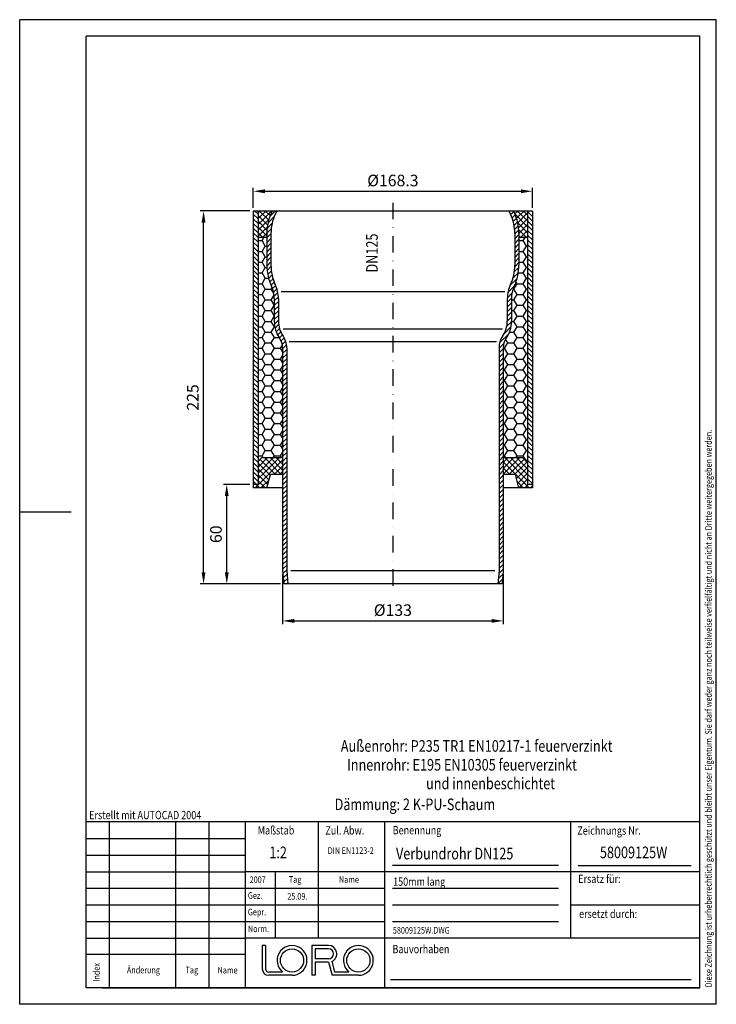
# Model space of a CAD drawing. Extents: x 0 to 420, y 0 to 594.
import ezdxf
from ezdxf.enums import TextEntityAlignment as Align

# ---------------------------------------------------------------- set-up
doc = ezdxf.new("R2010")
doc.units = 0
doc.header["$LTSCALE"] = 20
doc.header["$MEASUREMENT"] = 0
doc.linetypes.add('STRICHPUNKT', pattern=[1, 0.5, -0.25, 0, -0.25])
for name, color, linetype in [('BEM', 7, 'Continuous'), ('HILF', 2, 'Continuous'), ('MITTEL', 2, 'STRICHPUNKT'), ('SCHRAFF', 7, 'Continuous'), ('STEMPEL', 3, 'Continuous'), ('TEXT', 7, 'Continuous'), ('VOLL', 1, 'Continuous')]:
    doc.layers.add(name, color=color, linetype=linetype)
doc.styles.add('GREEKS', font='SIMPLEX.shx', dxfattribs={"width": 0.8})
doc.styles.get("Standard").update_dxf_attribs({"font": 'simplex.shx', "width": 0.8})
doc.dimstyles.get("Standard").update_dxf_attribs({"dimtxt": 0.18, "dimasz": 0.18, "dimexe": 0.18, "dimexo": 0.0625, "dimgap": 0.09, "dimtad": 0, "dimtih": 1, "dimtoh": 1, "dimdec": 4, "dimzin": 0, "dimdsep": 46, "dimtxsty": 'Standard', "dimcen": 0.09, "dimadec": 0, "dimazin": 0, "dimtfac": 1, "dimtdec": 4, "dimtofl": 0, "dimtmove": 0, "dimatfit": 3, "dimfxl": 0, "dimtolj": 1, "dimtzin": 0, "dimarcsym": 0})

# ---------------------------------------------------------------- blocks, each defined once
blk = doc.blocks.new('LOGO')
for p, q in [((2.6, -4.77), (2.6, -11.77)), ((3.6, -4.77), (2.6, -4.77)), ((3.6, -4.77), (3.6, -11.77)), ((17.6, -4.77), (17.6, -13.77)), ((22.6, -4.77), (17.6, -4.77)), ((22.6, -5.77), (18.6, -5.77)), ((18.6, -5.77), (18.6, -8.77)), ((22.6, -8.77), (18.6, -8.77)), ((22.6, -9.77), (18.6, -9.77)), ((18.6, -9.77), (18.6, -13.77)), ((22.6, -9.77), (23.67, -13.77)), ((23.57, -9.51), (24.44, -12.77)), ((8.77, -12.77), (4.6, -12.77)), ((11.6, -13.77), (4.6, -13.77)), ((18.6, -13.77), (17.6, -13.77)), ((31.6, -13.77), (23.67, -13.77)), ((28.77, -12.77), (24.44, -12.77))]:
    blk.add_line(p, q)
for centre in [(11.6, -9.27), (31.6, -9.27)]:
    blk.add_circle(centre, 3.5)
for centre, radius, start, end in [((11.6, -9.27), 4.5, 270, 231.0576), ((22.6, -7.27), 2.5, 270, 270), ((22.6, -7.27), 2.5, 293.1162, 90), ((22.6, -7.27), 1.5, 270, 90), ((31.6, -9.27), 4.5, 270, 231.0576), ((4.6, -11.77), 2, 180, 270), ((4.6, -11.77), 1, 180, 270)]:
    blk.add_arc(centre, radius, start, end)
blk = doc.blocks.new('*D3')
at = {"layer": 'BEM', "color": 0, "lineweight": -2}
for p, q in [((158.5, 259.48), (158.5, 229.29)), ((291.5, 259.59), (291.5, 229.29)), ((165.5, 231.29), (284.5, 231.29))]:
    blk.add_line(p, q, dxfattribs=at)
at = {"layer": 'BEM', "color": 0}
for points in [[(165.5, 232.46), (165.5, 230.12), (158.5, 231.29)], [(284.5, 232.46), (284.5, 230.12), (291.5, 231.29)]]:
    blk.add_solid(points, dxfattribs=at)
at = {"layer": 'DEFPOINTS', "color": 0}
for p in [(158.5, 261.48), (291.5, 261.59), (291.5, 231.29)]:
    blk.add_point(p, dxfattribs=at)
at = {"layer": 'BEM', "color": 1, "insert": (225, 237.79), "char_height": 7, "attachment_point": 5, "style": 'GREEKS'}
blk.add_mtext('\\A1;%%c133', dxfattribs=at)
blk = doc.blocks.new('*D4')
at = {"layer": 'BEM', "color": 0, "lineweight": -2}
for p, q in [((140.85, 480.59), (140.85, 492.49)), ((147.85, 490.49), (302.15, 490.49)), ((309.15, 480.59), (309.15, 492.49))]:
    blk.add_line(p, q, dxfattribs=at)
at = {"layer": 'BEM', "color": 0}
for points in [[(147.85, 491.65), (147.85, 489.32), (140.85, 490.49)], [(302.15, 491.65), (302.15, 489.32), (309.15, 490.49)]]:
    blk.add_solid(points, dxfattribs=at)
at = {"layer": 'DEFPOINTS', "color": 0}
for p in [(309.15, 490.49), (140.85, 478.59), (309.15, 478.59)]:
    blk.add_point(p, dxfattribs=at)
at = {"layer": 'BEM', "color": 1, "insert": (225, 496.99), "char_height": 7, "attachment_point": 5, "style": 'GREEKS'}
blk.add_mtext('\\A1;%%c168.3', dxfattribs=at)
blk = doc.blocks.new('*D8')
at = {"layer": 'BEM', "color": 0, "lineweight": -2}
for p, q in [((138.85, 313.59), (122.84, 313.59)), ((124.84, 260.59), (124.84, 306.59)), ((157.19, 253.59), (122.84, 253.59))]:
    blk.add_line(p, q, dxfattribs=at)
at = {"layer": 'BEM', "color": 0}
for points in [[(123.68, 306.59), (126.01, 306.59), (124.84, 313.59)], [(123.68, 260.59), (126.01, 260.59), (124.84, 253.59)]]:
    blk.add_solid(points, dxfattribs=at)
at = {"layer": 'DEFPOINTS', "color": 0}
for p in [(124.84, 313.59), (140.85, 313.59), (159.19, 253.59)]:
    blk.add_point(p, dxfattribs=at)
at = {"layer": 'BEM', "color": 1, "insert": (118.34, 283.59), "char_height": 7, "attachment_point": 5, "rotation": 90}
blk.add_mtext('\\A1;60', dxfattribs=at)
blk = doc.blocks.new('*D9')
at = {"layer": 'BEM', "color": 0, "lineweight": -2}
for p, q in [((138.85, 478.59), (108.84, 478.59)), ((110.84, 260.59), (110.84, 471.59)), ((157.19, 253.59), (108.84, 253.59))]:
    blk.add_line(p, q, dxfattribs=at)
at = {"layer": 'BEM', "color": 0}
for points in [[(109.68, 471.59), (112.01, 471.59), (110.84, 478.59)], [(109.68, 260.59), (112.01, 260.59), (110.84, 253.59)]]:
    blk.add_solid(points, dxfattribs=at)
at = {"layer": 'DEFPOINTS', "color": 0}
for p in [(110.84, 478.59), (140.85, 478.59), (159.19, 253.59)]:
    blk.add_point(p, dxfattribs=at)
at = {"layer": 'BEM', "color": 1, "insert": (104.34, 366.09), "char_height": 7, "attachment_point": 5, "rotation": 90}
blk.add_mtext('\\A1;225', dxfattribs=at)

msp = doc.modelspace()

# ---------------------------------------------------------------- hatches: boundary and pattern name
at = {"layer": 'SCHRAFF'}
h = msp.add_hatch(dxfattribs=at)
h.set_pattern_fill('_USER', color=256, scale=2, angle=135, style=0, pattern_type=0)
h.set_pattern_definition([(135, (-341.414, -39.4247), (-1.4142136, -1.4142136), [])])
h.paths.add_polyline_path([(140.85, 313.586), (143.75, 313.586), (143.75, 478.586), (140.85, 478.586)])
h.paths.add_polyline_path([(309.15, 478.586), (306.25, 478.586), (306.25, 313.586), (309.15, 313.586)])
h = msp.add_hatch(dxfattribs=at)
h.set_pattern_fill('NET', color=256, scale=20, angle=45, style=0)
h.set_pattern_definition([(45, (-341.414, -39.4247), (-1.767767, 1.767767), []), (135, (-341.414, -39.4247), (-1.767767, -1.767767), [])])
h.paths.add_polyline_path([(143.75, 462.586), (149, 462.586), (149, 464.983, -0.1095178), (151.811, 477.662), (152.242, 478.586), (143.75, 478.586)])
h.paths.add_polyline_path([(306.25, 478.586), (297.758, 478.586), (298.189, 477.662, -0.1095178), (301, 464.983), (301, 462.586), (306.25, 462.586)])
h = msp.add_hatch(dxfattribs=at)
h.set_pattern_fill('_USER', color=256, scale=2, angle=45, style=0, pattern_type=0)
h.set_pattern_definition([(45, (-341.414, -39.4247), (-1.4142136, 1.4142136), [])])
h.paths.add_polyline_path([(158.5, 261.476), (159.19, 253.586), (161.7, 253.586), (161, 261.586), (161, 396.086, 0.1528962), (158.768, 403.215, -0.1528962), (156, 412.054), (156, 425.586, 0.1085781), (154.111, 434.18, -0.1102736), (151.5, 445.877), (151.5, 464.983, -0.1095178), (154.077, 476.605), (155, 478.586), (152.242, 478.586), (151.811, 477.662, 0.1095178), (149, 464.983), (149, 445.877), (149, 445.877, 0.1095494), (151.813, 433.195, -0.1095494), (153.5, 425.586), (153.5, 412.054, 0.1528962), (156.714, 401.789, -0.1528962), (158.5, 396.086)])
h.paths.add_polyline_path([(291.5, 396.086, -0.1528962), (293.286, 401.789, 0.1528962), (296.5, 412.054), (296.5, 425.586, -0.1095494), (298.187, 433.195, 0.1095494), (301, 445.877), (301, 445.877), (301, 464.983, 0.1095178), (298.189, 477.662), (297.758, 478.586), (295, 478.586), (295.923, 476.605, -0.1095178), (298.5, 464.983), (298.5, 445.877, -0.1102736), (295.889, 434.18, 0.1085781), (294, 425.586), (294, 412.054, -0.1528962), (291.232, 403.215, 0.1528962), (289, 396.086), (289, 261.586), (288.3, 253.586), (290.81, 253.586), (291.5, 261.476)])
h = msp.add_hatch(dxfattribs=at)
h.set_pattern_fill('HONEY', color=256, scale=30, style=0)
h.set_pattern_definition([(0, (-341.414, -39.4247), (5.625, 3.247595), [3.75, -7.5]), (120, (-341.414, -39.4247), (-5.625, 3.247595), [3.75, -7.5]), (60, (-341.414, -39.4247), (1e-08, 6.49519), [-7.5, 3.75])])
h.paths.add_polyline_path([(143.75, 327.486), (145.85, 329.586), (158.5, 329.586), (158.5, 396.086, 0.1528962), (156.714, 401.789, -0.1528962), (153.5, 412.054), (153.5, 425.586, 0.1095494), (151.813, 433.195, -0.1095494), (149, 445.877), (149, 445.877), (149, 462.586), (143.75, 462.586)])
h.paths.add_polyline_path([(306.25, 462.586), (301, 462.586), (301, 445.877), (301, 445.877, -0.1095494), (298.187, 433.195, 0.1095494), (296.5, 425.586), (296.5, 412.054, -0.1528962), (293.286, 401.789, 0.1528962), (291.5, 396.086), (291.5, 329.586), (304.15, 329.586), (306.25, 327.486)])
h = msp.add_hatch(dxfattribs=at)
h.set_pattern_fill('NET', color=256, scale=20, angle=45, style=0)
h.paths.add_polyline_path([(298.856, 319.586), (301, 311.586), (309.15, 311.586), (309.15, 313.586), (306.25, 313.586), (306.25, 327.486), (304.15, 329.586), (291.5, 329.586), (291.5, 319.586)])
h.paths.add_polyline_path([(151.144, 319.586), (158.5, 319.586), (158.5, 329.586), (145.85, 329.586), (143.75, 327.486), (143.75, 313.586), (140.85, 313.586), (140.85, 311.586), (149, 311.586)])

# ---------------------------------------------------------------- linework, layer by layer
at = {"layer": 'HILF'}
for p, q in [((0, 0), (0, 594)), ((420, 594), (0, 594)), ((420, 0), (420, 594)), ((157.55, 430.062), (292.45, 430.062)), ((158.819, 407.423), (291.181, 407.423)), ((162.511, 399.821), (287.489, 399.821)), ((31.088, 297), (0, 297)), ((286.49, 261.586), (163.51, 261.586)), ((40, 100), (136, 100)), ((40, 90), (136, 90)), ((224.774, 84.038), (324.835, 84.038)), ((336.724, 83.78), (404.859, 83.78)), ((40, 80), (136, 80)), ((40, 70), (136, 70)), ((136, 70), (220, 70)), ((224.774, 70), (324.835, 70)), ((40, 60), (136, 60)), ((136, 60), (220, 60)), ((224.774, 60), (324.835, 60)), ((40, 50), (136, 50)), ((136, 50), (220, 50)), ((224.774, 50), (324.835, 50)), ((40, 40), (136, 40)), ((223.491, 14.894), (404.859, 14.894)), ((420, 0), (0, 0))]:
    msp.add_line(p, q, dxfattribs=at)
at = {"layer": 'MITTEL'}
msp.add_line((225, 483.586), (225, 248.586), dxfattribs=at)
at = {"layer": 'STEMPEL'}
for p, q in [((40, 10), (40, 584)), ((410, 584), (40, 584)), ((410, 10), (410, 584)), ((309.15, 478.586), (140.85, 478.586)), ((140.85, 478.586), (140.85, 311.586)), ((143.75, 478.586), (143.75, 313.586)), ((152.242, 478.586), (151.811, 477.662)), ((155, 478.586), (154.077, 476.605)), ((295, 478.586), (295.923, 476.605)), ((297.758, 478.586), (298.189, 477.662)), ((306.25, 478.586), (306.25, 313.586)), ((309.15, 478.586), (309.15, 311.586)), ((149, 464.983), (149, 445.877)), ((151.5, 464.983), (151.5, 445.877)), ((298.5, 464.983), (298.5, 445.877)), ((301, 464.983), (301, 445.877)), ((149, 462.586), (143.75, 462.586)), ((306.25, 462.586), (301, 462.586)), ((149, 445.877), (149, 445.877)), ((301, 445.877), (301, 445.877)), ((153.5, 425.586), (153.5, 412.054)), ((156, 425.586), (156, 412.054)), ((294, 425.586), (294, 412.054)), ((296.5, 425.586), (296.5, 412.054)), ((158.5, 396.086), (158.5, 261.476)), ((161, 396.086), (161, 261.586)), ((289, 396.086), (289, 261.586)), ((291.5, 396.086), (291.5, 261.586)), ((143.75, 327.486), (145.85, 329.586)), ((158.5, 329.586), (145.85, 329.586)), ((304.15, 329.586), (291.5, 329.586)), ((306.25, 327.486), (304.15, 329.586)), ((149, 311.586), (151.144, 319.586)), ((158.5, 319.586), (151.144, 319.586)), ((298.856, 319.586), (291.5, 319.586)), ((301, 311.586), (298.856, 319.586)), ((143.75, 313.586), (140.85, 313.586)), ((158.5, 311.586), (140.85, 311.586)), ((309.15, 311.586), (291.5, 311.586)), ((309.15, 313.586), (306.25, 313.586)), ((158.5, 261.476), (159.19, 253.586)), ((161, 261.586), (161.7, 253.586)), ((289, 261.586), (288.3, 253.586)), ((291.5, 261.476), (290.81, 253.586)), ((290.81, 253.586), (159.19, 253.586)), ((410, 110), (40, 110)), ((136, 110), (136, 10)), ((220, 110), (220, 10)), ((332, 110), (332, 40)), ((410, 80), (136, 80)), ((410, 40), (136, 40)), ((136, 30), (40, 30)), ((410, 10), (40, 10)), ((50, 10), (410, 10))]:
    msp.add_line(p, q, dxfattribs=at)
for centre, radius, start, end in [((179, 464.983), 30, 155, 180), ((179, 464.983), 27.5, 155, 180), ((271, 464.983), 27.5, 0, 25), ((271, 464.983), 30, 0, 25), ((179, 445.877), 30, 180, 205.007158), ((179, 445.877), 27.5, 180, 204.843169), ((271, 445.877), 27.5, 335.156831, 0), ((271, 445.877), 30, 334.992842, 0), ((135.5, 425.586), 20.5, 0, 25.227144), ((314.5, 425.586), 20.5, 154.772856, 180), ((135.5, 425.586), 18, 0, 25.007158), ((314.5, 425.586), 18, 154.992842, 180), ((171.5, 412.054), 18, 180, 214.771944), ((171.5, 412.054), 15.5, 180, 214.771944), ((278.5, 412.054), 15.5, 325.228056, 0), ((278.5, 412.054), 18, 325.228056, 0), ((148.5, 396.086), 10, 0, 34.771944), ((148.5, 396.086), 12.5, 0, 34.771944), ((301.5, 396.086), 12.5, 145.228056, 180), ((301.5, 396.086), 10, 145.228056, 180)]:
    msp.add_arc(centre, radius, start, end, dxfattribs=at)
at = {"layer": 'VOLL'}
for p, q in [((54, 110), (54, 10)), ((94, 110), (94, 10)), ((114, 110), (114, 10)), ((180, 110), (180, 40)), ((154, 80), (154, 40)), ((332, 60), (410, 60))]:
    msp.add_line(p, q, dxfattribs=at)

# ---------------------------------------------------------------- block references
at = {"layer": 'STEMPEL', "xscale": 2, "yscale": 2, "zscale": 2}
msp.add_blockref('LOGO', (140.996, 45.021), dxfattribs=at)

# ---------------------------------------------------------------- texts
at = {"layer": 'TEXT', "color": 1, "style": 'GREEKS', "width": 0.8}
msp.add_text('DN125', height=7, rotation=90, dxfattribs=at).set_placement((215.891, 441.475))
at = {"layer": 'TEXT', "style": 'GREEKS', "width": 0.8}
for s, p in [('Diese Zeichnung ist urheberrechtlich geschützt und bleibt unser Eigentum. Sie darf weder ganz noch teilweise verfielfältigt und nicht an Dritte weitergegeben werden.', (417.302, 10.168)), ('Index', (48.266, 13.655))]:
    msp.add_text(s, height=4, rotation=90, dxfattribs=at).set_placement(p)
at = {"layer": 'TEXT', "color": 1, "style": 'GREEKS', "width": 0.8}
for s, p in [('Außenrohr: P235 TR1 EN10217-1 feuerverzinkt', (193.603, 152.364)), ('Innenrohr: E195 EN10305 feuerverzinkt', (197.376, 141.011)), ('und innenbeschichtet', (245.03, 129.742)), ('Dämmung: 2 K-PU-Schaum', (189.881, 117.147)), ('1:2', (150.501, 88.149)), ('Verbundrohr DN125', (226.894, 87.417))]:
    msp.add_text(s, height=7, dxfattribs=at).set_placement(p)
at = {"layer": 'TEXT', "style": 'GREEKS', "width": 0.8}
for s, height, p in [('Erstellt mit AUTOCAD 2004', 5, (41.855, 111.672)), ('Maßstab', 5, (143.516, 102.462)), ('Zul. Abw.', 5, (184.286, 102.418)), ('Benennung', 5, (224.878, 102.549)), ('Zeichnungs Nr.', 5, (336.179, 102.313)), ('Tag', 4, (162.331, 73.319)), ('Name', 4, (192.463, 73.31)), ('Ersatz für:', 5, (336.724, 73.181)), ('2007', 4, (138.622, 73.14)), ('150mm lang', 5, (225.13, 71.503)), ('Gez.', 4, (137.584, 63.63)), ('Gepr.', 4, (137.552, 53.689)), ('ersetzt durch:', 5, (337.24, 52.074)), ('Norm.', 4, (137.601, 43.529)), ('58009125W.DWG', 4, (224.984, 42.63)), ('Bauvorhaben', 5, (224.742, 30.846))]:
    msp.add_text(s, height=height, dxfattribs=at).set_placement(p)
at = {"layer": 'TEXT', "color": 1, "style": 'GREEKS', "width": 0.8}
msp.add_text('58009125W', height=7, dxfattribs=at).set_placement((370.14, 88.149), align=Align.CENTER)
at = {"layer": 'TEXT', "style": 'GREEKS', "width": 0.8}
for s, p in [('DIN EN1123-2', (199.617, 90.764)), ('25.09.', (167.409, 63.108)), ('Änderung', (74.605, 18.674)), ('Tag', (103.827, 18.672)), ('Name', (125.336, 18.593))]:
    msp.add_text(s, height=4, dxfattribs=at).set_placement(p, align=Align.CENTER)

# ---------------------------------------------------------------- dimensions: what is measured, and where the dimension line sits
at = {"layer": 'BEM'}
for base, p1, p2, picture, middle in [((309.15, 490.486), (140.85, 478.586), (309.15, 478.586), '*D4', (225, 496.986)), ((291.5, 231.291), (158.5, 261.476), (291.5, 261.586), '*D3', (225, 237.791))]:
    dim = msp.add_linear_dim(base=base, p1=p1, p2=p2, text='%%c<>', dimstyle='Standard', override={"dimscale": 2, "dimtxt": 3.5, "dimasz": 3.5, "dimexe": 1, "dimexo": 1, "dimgap": 1.5, "dimtad": 1, "dimtih": 0, "dimtoh": 0, "dimdec": 2, "dimzin": 8, "dimtxsty": 'GREEKS', "dimcen": 1.5, "dimclrt": 1, "dimadec": 2, "dimazin": 2, "dimtfac": 0.514286, "dimtdec": 2, "dimtofl": 1, "dimatfit": 0, "dimtzin": 8}, dxfattribs=at)
    dim.commit()
    dim.dimension.update_dxf_attribs({"geometry": picture, "text_midpoint": middle})
for base, p2, picture, middle in [((110.845, 478.586), (140.85, 478.586), '*D9', (104.345, 366.086)), ((124.845, 313.586), (140.85, 313.586), '*D8', (118.345, 283.586))]:
    dim = msp.add_linear_dim(base=base, p1=(159.19, 253.586), p2=p2, angle=90, dimstyle='Standard', override={"dimscale": 2, "dimtxt": 3.5, "dimasz": 3.5, "dimexe": 1, "dimexo": 1, "dimgap": 1.5, "dimtad": 1, "dimtih": 0, "dimtoh": 0, "dimdec": 2, "dimzin": 8, "dimcen": 1.5, "dimclrt": 1, "dimadec": 2, "dimazin": 2, "dimtfac": 0.514286, "dimtdec": 2, "dimtofl": 1, "dimtzin": 8}, dxfattribs=at)
    dim.commit()
    dim.dimension.update_dxf_attribs({"geometry": picture, "text_midpoint": middle})

doc.saveas('drawing.dxf')
